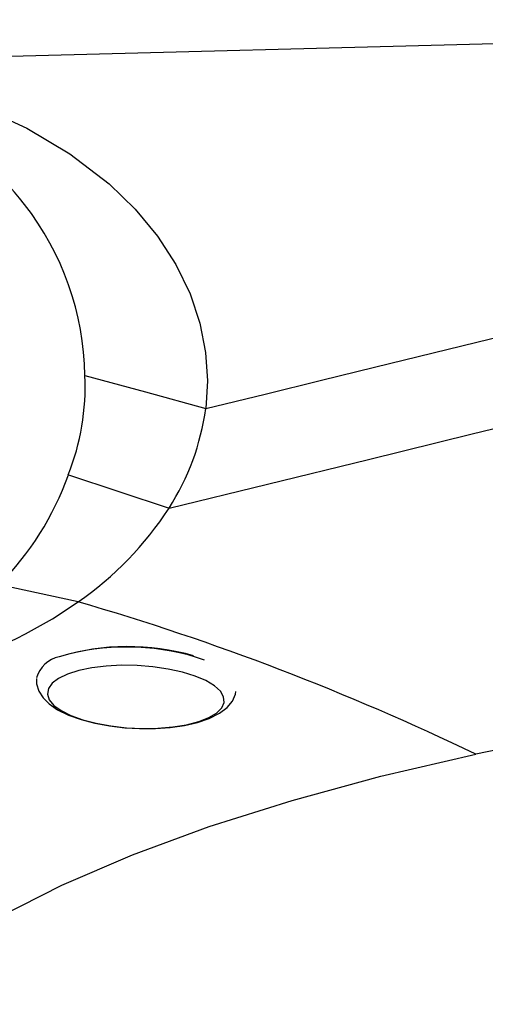
# Model space of a CAD drawing. Units: inches. Extents: x -2 to 83, y -21 to 131.
# Drawn here: x 30 to 32, y 75 to 80 of the extents above; entities that cross this region are included whole.
import ezdxf

# ---------------------------------------------------------------- set-up
doc = ezdxf.new("R2010")
doc.units = ezdxf.units.IN
doc.header["$MEASUREMENT"] = 0
doc.layers.add('1', color=4, linetype='Continuous')
doc.layers.add('BDIM_CYAN', color=4, linetype='Continuous')

# ---------------------------------------------------------------- blocks, each defined once
blk = doc.blocks.new('2026 SEYCHELLES')
at = {"layer": '1', "color": 3, "linetype": 'Continuous', "lineweight": 25}
for p, q in [((34.4286, 82.0869), (30.2901, 81.9769)), ((31.4652, 79.9139), (31.9675, 79.7485)), ((31.5138, 79.2812), (31.1204, 79.3665))]:
    blk.add_line(p, q, dxfattribs=at)
at = {"layer": '1', "color": 3, "linetype": 'Continuous', "lineweight": 25, "flags": 128}
for points in [[(30.2924, 81.9326), (30.5433, 81.8924), (30.7896, 81.8312), (31.0289, 81.7483), (31.2583, 81.643), (31.4733, 81.5151), (31.6684, 81.3651), (31.7978, 81.2395), (31.9095, 81.1047), (32.0014, 80.963), (32.0722, 80.8176), (32.1215, 80.6711), (32.1501, 80.5254), (32.1592, 80.3828), (32.1504, 80.2449)], [(32.1504, 80.2449), (32.4469, 80.3174), (32.7281, 80.3862), (32.993, 80.4511), (33.2854, 80.5226), (33.5718, 80.5927), (33.853, 80.6614)], [(31.5483, 80.4105), (31.8493, 80.3277), (32.1504, 80.2449)], [(31.9675, 79.7485), (32.4581, 79.8685), (32.9617, 79.9917), (33.4792, 80.1183), (34.0081, 80.2477)], [(33.7443, 78.5738), (33.6193, 78.5469), (33.4974, 78.5209)], [(30.361, 77.1714), (30.5831, 77.3614), (30.8363, 77.5409), (31.1199, 77.7098), (31.4335, 77.8682), (31.7855, 78.0198), (32.1683, 78.1607), (32.5814, 78.2911), (33.0245, 78.4111), (33.4974, 78.521)]]:
    blk.add_lwpolyline(points, dxfattribs=at)
at = {"layer": '1', "color": 3, "linetype": 'Continuous', "lineweight": 25}
for centre, radius, start, end in [((42.4605, -291.6861), 374.0845, 85.51934, 94.48066), ((29.9948, 80.2893), 1.5859, 37.9052, 82.5348), ((30.1154, 80.383), 1.4331, 1.0995, 37.91), ((30.322, 80.3604), 1.2272, 338.6655, 2.341), ((30.9402, 80.4088), 1.2212, 327.27, 352.2892), ((30.0573, 80.4184), 1.4956, 315.304, 340.2855), ((30.5542, 80.6667), 1.6854, 304.7056, 326.9869), ((30.1499, 81.2254), 2.3749, 285.3295, 305.0495), ((27.9682, 67.0616), 12.7236, 64.24273, 73.8195)]:
    blk.add_arc(centre, radius, start, end, dxfattribs=at)
at = {"layer": 'BDIM_CYAN', "linetype": 'Continuous', "lineweight": 25, "flags": 128}
for points in [[(31.4613, 78.9208), (31.4167, 78.8995), (31.3844, 78.8752), (31.3656, 78.8487), (31.3608, 78.8209), (31.3702, 78.7927), (31.3934, 78.7649), (31.4298, 78.7385), (31.4781, 78.7143), (31.5368, 78.693), (31.604, 78.6754), (31.6776, 78.6621), (31.7552, 78.6534), (31.8343, 78.6497), (31.9123, 78.651), (31.9868, 78.6573), (32.0553, 78.6685), (32.1157, 78.6841), (32.166, 78.7036), (32.2046, 78.7265), (32.2302, 78.752), (32.2421, 78.7792), (32.2398, 78.8074), (32.2234, 78.8355), (32.1935, 78.8627), (32.151, 78.8881), (32.0972, 78.911), (32.034, 78.9304), (31.9633, 78.946), (31.8874, 78.957), (31.8088, 78.9633), (31.7299, 78.9645), (31.6534, 78.9606), (31.5816, 78.9519), (31.5168, 78.9384), (31.4613, 78.9208)], [(31.3071, 78.8986), (31.3071, 78.8726), (31.3185, 78.8358), (31.3391, 78.8031), (31.3692, 78.7727), (31.4114, 78.7433), (31.4662, 78.7162), (31.5292, 78.6936), (31.5979, 78.6756), (31.6708, 78.6622), (31.7465, 78.6534), (31.8201, 78.6493)], [(31.8201, 78.6493), (31.8234, 78.6492), (31.8997, 78.6496), (31.9737, 78.6547), (32.0438, 78.6646), (32.1087, 78.6793), (32.1675, 78.6991), (32.2195, 78.7254), (32.2576, 78.7547), (32.2836, 78.7865), (32.2994, 78.8214), (32.3011, 78.834)]]:
    blk.add_lwpolyline(points, dxfattribs=at)
at = {"layer": 'BDIM_CYAN', "linetype": 'Continuous', "lineweight": 25}
for centre, radius, start, end in [((31.7631, 77.885), 1.173, 73.8129, 107.0274), ((31.7572, 77.8597), 1.196, 71.0741, 104.0982), ((31.4486, 78.8607), 0.1487, 101.2551, 164.0442)]:
    blk.add_arc(centre, radius, start, end, dxfattribs=at)

msp = doc.modelspace()

# ---------------------------------------------------------------- block references
msp.add_blockref('2026 SEYCHELLES', (-1.6391, -2.2305))

doc.saveas('drawing.dxf')
